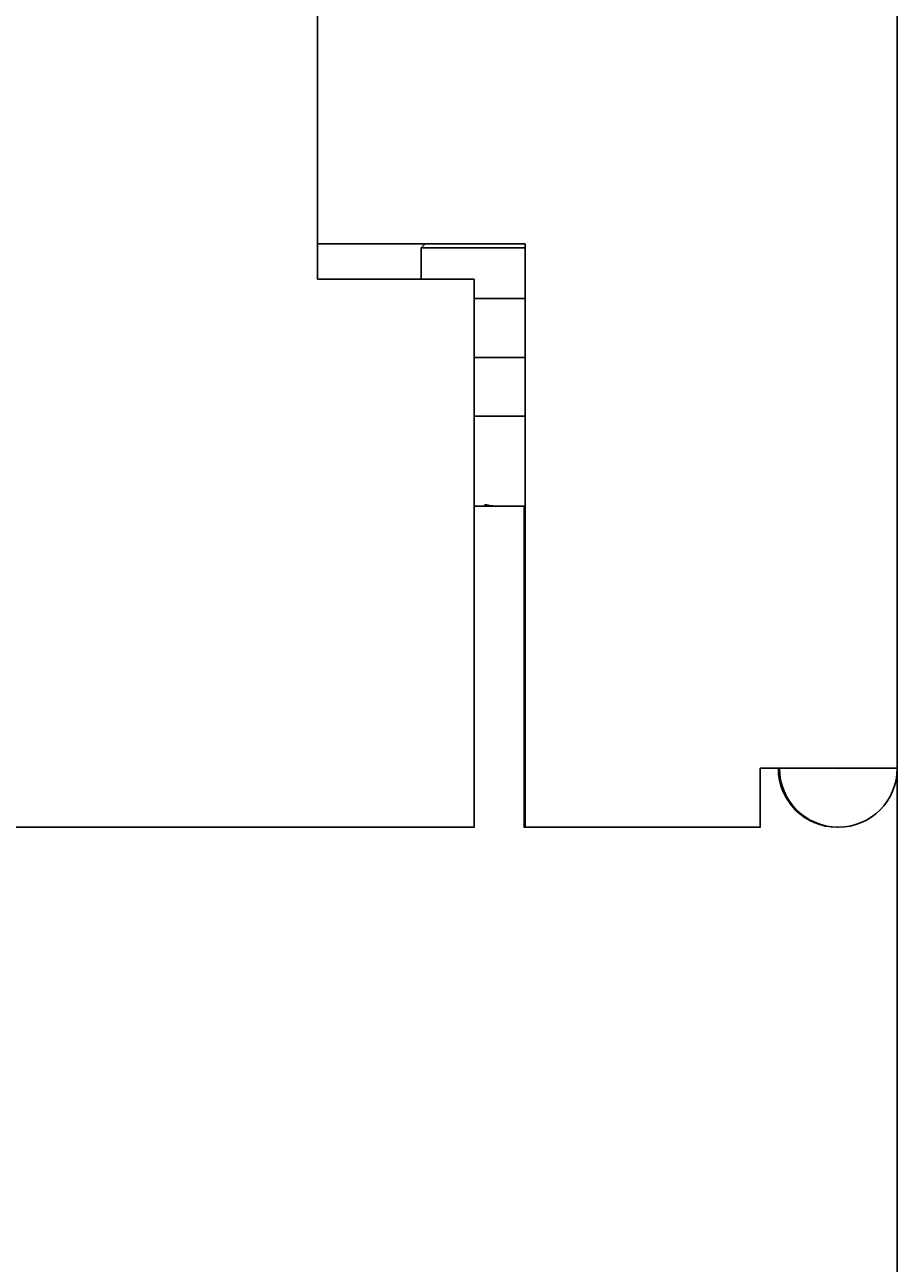
# Model space of a CAD drawing. Extents: x 0 to 2520, y 0 to 1782.
# Drawn here: x 796 to 819, y 1152 to 1184 of the extents above; entities that cross this region are included whole.
import ezdxf

# ---------------------------------------------------------------- set-up
doc = ezdxf.new("R2010")
doc.units = 0
doc.header["$LTSCALE"] = 6
doc.layers.get('0').update_dxf_attribs({"linetype": 'CONTINUOUS'})
doc.layers.get('DEFPOINTS').update_dxf_attribs({"linetype": 'CONTINUOUS'})
doc.layers.add('DIMENSION__ISO_', color=7, linetype='CONTINUOUS')
doc.layers.add('VISIBLE__ISO_', color=7, linetype='CONTINUOUS')
doc.styles.add('NOTE_TEXT__ISO_', font='txt.shx', dxfattribs={"bigfont": 'bigfont.shx'})
doc.dimstyles.get("Standard").update_dxf_attribs({"dimtxt": 0.18, "dimasz": 0.18, "dimexe": 0.18, "dimexo": 0.0625, "dimgap": 0.09, "dimtad": 0, "dimtih": 1, "dimtoh": 1, "dimzin": 0, "dimcen": 0.09, "dimazin": 3, "dimtfac": 1, "dimtofl": 0, "dimtmove": 0, "dimatfit": 3})

# ---------------------------------------------------------------- blocks, each defined once
blk = doc.blocks.new('*U126')
at = {"layer": 'DIMENSION__ISO_', "style": 'NOTE_TEXT__ISO_'}
blk.add_text('436.05 mm [17.167 in]', height=18, dxfattribs=at).set_placement((457.056, 1016.452))
blk = doc.blocks.new('*D16')
at = {"layer": 'DEFPOINTS', "color": 0}
for p in [(382.733, 1164.879), (818.78, 1164.879), (818.78, 1011.88)]:
    blk.add_point(p, dxfattribs=at)
at = {"layer": 'DIMENSION__ISO_'}
for p, q in [((382.733, 1164.879), (382.733, 992.83)), ((818.78, 1164.879), (818.78, 992.83)), ((397.733, 1011.88), (803.78, 1011.88))]:
    blk.add_line(p, q, dxfattribs=at)
for points in [[(397.733, 1014.38), (397.733, 1009.38), (382.733, 1011.88)], [(803.78, 1014.38), (803.78, 1009.38), (818.78, 1011.88)]]:
    blk.add_solid(points, dxfattribs=at)
blk.add_blockref('*U126', (0, 0))

msp = doc.modelspace()

# ---------------------------------------------------------------- linework, layer by layer
at = {"layer": 'VISIBLE__ISO_'}
for p, q in [((803.97, 1428.374), (803.97, 1177.374)), ((818.78, 1428.374), (818.78, 1164.879)), ((803.97, 1178.274), (804.079, 1178.274)), ((804.079, 1178.274), (804.763, 1178.274)), ((804.763, 1178.274), (808.08, 1178.274)), ((806.719, 1178.274), (806.619, 1178.174)), ((809.277, 1178.174), (806.619, 1178.174)), ((806.619, 1177.374), (806.619, 1178.174)), ((809.277, 1178.274), (808.08, 1178.274)), ((809.277, 1178.274), (809.277, 1164.879)), ((809.277, 1164.879), (809.277, 1178.274)), ((803.97, 1177.374), (807.97, 1177.374)), ((807.97, 1177.374), (807.97, 1164.879)), ((807.97, 1176.874), (809.277, 1176.874)), ((809.277, 1175.374), (807.97, 1175.374)), ((809.277, 1173.874), (807.97, 1173.874)), ((809.277, 1173.374), (809.277, 1173.374)), ((809.277, 1173.374), (809.277, 1164.879)), ((807.988, 1171.574), (807.988, 1171.574)), ((808.439, 1171.574), (807.988, 1171.574)), ((808.484, 1171.574), (808.439, 1171.574)), ((809.269, 1171.574), (808.484, 1171.574)), ((809.25, 1171.574), (809.25, 1164.879)), ((809.25, 1171.574), (809.25, 1164.879)), ((809.25, 1164.879), (809.25, 1171.574)), ((818.78, 1164.879), (815.28, 1164.879)), ((807.97, 1163.374), (393.57, 1163.374)), ((809.25, 1163.374), (809.277, 1163.374)), ((815.28, 1163.374), (809.277, 1163.374)), ((817.248, 1163.374), (817.275, 1163.374))]:
    msp.add_line(p, q, dxfattribs=at)
for points in [[(807.988, 1171.57, 0), (807.988, 1171.57, 0), (807.988, 1171.57, 0), (807.987, 1171.57, 0), (807.987, 1171.57, 0), (807.987, 1171.57, 0), (807.987, 1171.57, 0), (807.987, 1171.57, 0), (807.987, 1171.57, 0), (807.987, 1171.57, 0), (807.987, 1171.57, 0), (807.986, 1171.57, 0), (807.986, 1171.57, 0), (807.986, 1171.57, 0), (807.986, 1171.57, 0), (807.986, 1171.57, 0), (807.986, 1171.57, 0), (807.986, 1171.57, 0), (807.985, 1171.57, 0), (807.985, 1171.57, 0), (807.985, 1171.57, 0), (807.985, 1171.57, 0), (807.985, 1171.57, 0), (807.985, 1171.57, 0), (807.985, 1171.57, 0), (807.984, 1171.57, 0), (807.984, 1171.57, 0), (807.984, 1171.57, 0), (807.984, 1171.57, 0), (807.984, 1171.57, 0), (807.984, 1171.57, 0), (807.984, 1171.57, 0), (807.983, 1171.57, 0), (807.983, 1171.57, 0), (807.983, 1171.57, 0), (807.983, 1171.57, 0), (807.983, 1171.57, 0), (807.983, 1171.57, 0), (807.983, 1171.57, 0), (807.982, 1171.57, 0), (807.982, 1171.57, 0), (807.982, 1171.57, 0), (807.982, 1171.57, 0), (807.982, 1171.57, 0), (807.982, 1171.57, 0), (807.982, 1171.57, 0), (807.981, 1171.57, 0), (807.981, 1171.57, 0), (807.981, 1171.57, 0), (807.981, 1171.57, 0), (807.981, 1171.57, 0), (807.981, 1171.57, 0), (807.981, 1171.57, 0), (807.98, 1171.57, 0), (807.98, 1171.57, 0), (807.98, 1171.57, 0), (807.98, 1171.57, 0), (807.98, 1171.57, 0), (807.98, 1171.57, 0), (807.98, 1171.57, 0), (807.98, 1171.57, 0), (807.979, 1171.57, 0), (807.979, 1171.57, 0), (807.979, 1171.57, 0), (807.979, 1171.57, 0), (807.979, 1171.57, 0), (807.979, 1171.57, 0), (807.979, 1171.57, 0), (807.978, 1171.57, 0), (807.978, 1171.57, 0), (807.978, 1171.57, 0), (807.978, 1171.57, 0), (807.978, 1171.57, 0), (807.978, 1171.57, 0), (807.978, 1171.57, 0), (807.977, 1171.57, 0), (807.977, 1171.57, 0), (807.977, 1171.57, 0), (807.977, 1171.57, 0), (807.977, 1171.57, 0), (807.977, 1171.57, 0), (807.977, 1171.57, 0), (807.976, 1171.57, 0), (807.976, 1171.57, 0), (807.976, 1171.57, 0), (807.976, 1171.57, 0), (807.976, 1171.57, 0), (807.976, 1171.57, 0), (807.976, 1171.57, 0), (807.975, 1171.57, 0), (807.975, 1171.57, 0), (807.975, 1171.57, 0), (807.975, 1171.57, 0), (807.975, 1171.57, 0), (807.975, 1171.57, 0), (807.975, 1171.57, 0), (807.974, 1171.57, 0), (807.974, 1171.57, 0), (807.974, 1171.57, 0), (807.974, 1171.57, 0), (807.974, 1171.57, 0), (807.974, 1171.57, 0), (807.974, 1171.57, 0), (807.973, 1171.57, 0), (807.973, 1171.57, 0), (807.973, 1171.57, 0), (807.973, 1171.57, 0), (807.973, 1171.57, 0), (807.973, 1171.57, 0), (807.973, 1171.57, 0), (807.972, 1171.57, 0), (807.972, 1171.57, 0), (807.972, 1171.57, 0), (807.972, 1171.57, 0), (807.972, 1171.57, 0), (807.972, 1171.57, 0), (807.972, 1171.57, 0), (807.971, 1171.57, 0), (807.971, 1171.57, 0), (807.971, 1171.57, 0), (807.971, 1171.57, 0), (807.971, 1171.57, 0), (807.971, 1171.57, 0), (807.971, 1171.57, 0), (807.97, 1171.57, 0), (807.97, 1171.57, 0), (807.97, 1171.57, 0), (807.97, 1171.57, 0)], [(807.97, 1171.57, 0), (807.97, 1171.57, 0), (807.97, 1171.57, 0), (807.97, 1171.57, 0), (807.971, 1171.57, 0), (807.971, 1171.57, 0), (807.971, 1171.57, 0), (807.971, 1171.57, 0), (807.971, 1171.57, 0), (807.971, 1171.57, 0), (807.971, 1171.57, 0), (807.972, 1171.57, 0), (807.972, 1171.57, 0), (807.972, 1171.57, 0), (807.972, 1171.57, 0), (807.972, 1171.57, 0), (807.972, 1171.57, 0), (807.972, 1171.57, 0), (807.973, 1171.57, 0), (807.973, 1171.57, 0), (807.973, 1171.57, 0), (807.973, 1171.57, 0), (807.973, 1171.57, 0), (807.973, 1171.57, 0), (807.973, 1171.57, 0), (807.974, 1171.57, 0), (807.974, 1171.57, 0), (807.974, 1171.57, 0), (807.974, 1171.57, 0), (807.974, 1171.57, 0), (807.974, 1171.57, 0), (807.974, 1171.57, 0), (807.975, 1171.57, 0), (807.975, 1171.57, 0), (807.975, 1171.57, 0), (807.975, 1171.57, 0), (807.975, 1171.57, 0), (807.975, 1171.57, 0), (807.975, 1171.57, 0), (807.976, 1171.57, 0), (807.976, 1171.57, 0), (807.976, 1171.57, 0), (807.976, 1171.57, 0), (807.976, 1171.57, 0), (807.976, 1171.57, 0), (807.976, 1171.57, 0), (807.977, 1171.57, 0), (807.977, 1171.57, 0), (807.977, 1171.57, 0), (807.977, 1171.57, 0), (807.977, 1171.57, 0), (807.977, 1171.57, 0), (807.977, 1171.57, 0), (807.978, 1171.57, 0), (807.978, 1171.57, 0), (807.978, 1171.57, 0), (807.978, 1171.57, 0), (807.978, 1171.57, 0), (807.978, 1171.57, 0), (807.978, 1171.57, 0), (807.979, 1171.57, 0), (807.979, 1171.57, 0), (807.979, 1171.57, 0), (807.979, 1171.57, 0), (807.979, 1171.57, 0), (807.979, 1171.57, 0), (807.979, 1171.57, 0), (807.98, 1171.57, 0), (807.98, 1171.57, 0), (807.98, 1171.57, 0), (807.98, 1171.57, 0), (807.98, 1171.57, 0), (807.98, 1171.57, 0), (807.98, 1171.57, 0), (807.981, 1171.57, 0), (807.981, 1171.57, 0), (807.981, 1171.57, 0), (807.981, 1171.57, 0), (807.981, 1171.57, 0), (807.981, 1171.57, 0), (807.981, 1171.57, 0), (807.982, 1171.57, 0), (807.982, 1171.57, 0), (807.982, 1171.57, 0), (807.982, 1171.57, 0), (807.982, 1171.57, 0), (807.982, 1171.57, 0), (807.982, 1171.57, 0), (807.983, 1171.57, 0), (807.983, 1171.57, 0), (807.983, 1171.57, 0), (807.983, 1171.57, 0), (807.983, 1171.57, 0), (807.983, 1171.57, 0), (807.983, 1171.57, 0), (807.984, 1171.57, 0), (807.984, 1171.57, 0), (807.984, 1171.57, 0), (807.984, 1171.57, 0), (807.984, 1171.57, 0), (807.984, 1171.57, 0), (807.984, 1171.57, 0), (807.985, 1171.57, 0), (807.985, 1171.57, 0), (807.985, 1171.57, 0), (807.985, 1171.57, 0), (807.985, 1171.57, 0), (807.985, 1171.57, 0), (807.985, 1171.57, 0), (807.985, 1171.57, 0), (807.986, 1171.57, 0), (807.986, 1171.57, 0), (807.986, 1171.57, 0), (807.986, 1171.57, 0), (807.986, 1171.57, 0), (807.986, 1171.57, 0), (807.986, 1171.57, 0), (807.987, 1171.57, 0), (807.987, 1171.57, 0), (807.987, 1171.57, 0), (807.987, 1171.57, 0), (807.987, 1171.57, 0), (807.987, 1171.57, 0), (807.987, 1171.57, 0), (807.988, 1171.57, 0), (807.988, 1171.57, 0), (807.988, 1171.57, 0), (807.988, 1171.57, 0)], [(808.234, 1171.61, 0), (808.235, 1171.61, 0), (808.235, 1171.61, 0), (808.235, 1171.61, 0), (808.235, 1171.61, 0), (808.235, 1171.61, 0), (808.236, 1171.61, 0), (808.236, 1171.61, 0), (808.236, 1171.61, 0), (808.236, 1171.61, 0), (808.236, 1171.61, 0), (808.237, 1171.61, 0), (808.237, 1171.61, 0), (808.237, 1171.61, 0), (808.237, 1171.61, 0), (808.237, 1171.61, 0), (808.238, 1171.61, 0), (808.238, 1171.61, 0), (808.238, 1171.61, 0), (808.238, 1171.61, 0), (808.238, 1171.61, 0), (808.239, 1171.61, 0), (808.239, 1171.61, 0), (808.239, 1171.61, 0), (808.239, 1171.61, 0), (808.239, 1171.61, 0), (808.24, 1171.61, 0), (808.24, 1171.61, 0), (808.24, 1171.61, 0), (808.24, 1171.61, 0), (808.24, 1171.61, 0), (808.241, 1171.61, 0), (808.241, 1171.61, 0), (808.241, 1171.61, 0), (808.241, 1171.61, 0), (808.242, 1171.61, 0), (808.242, 1171.61, 0), (808.242, 1171.61, 0), (808.242, 1171.61, 0), (808.242, 1171.61, 0), (808.243, 1171.61, 0), (808.243, 1171.61, 0), (808.243, 1171.61, 0), (808.243, 1171.61, 0), (808.243, 1171.61, 0), (808.244, 1171.61, 0), (808.244, 1171.61, 0), (808.244, 1171.61, 0), (808.244, 1171.61, 0), (808.244, 1171.61, 0), (808.245, 1171.61, 0), (808.245, 1171.61, 0), (808.245, 1171.61, 0), (808.245, 1171.61, 0), (808.245, 1171.61, 0), (808.246, 1171.61, 0), (808.246, 1171.61, 0), (808.246, 1171.61, 0), (808.246, 1171.61, 0), (808.246, 1171.61, 0), (808.247, 1171.61, 0), (808.247, 1171.61, 0), (808.247, 1171.61, 0), (808.247, 1171.61, 0), (808.247, 1171.61, 0), (808.248, 1171.61, 0), (808.248, 1171.61, 0), (808.248, 1171.61, 0), (808.248, 1171.61, 0), (808.248, 1171.61, 0), (808.249, 1171.61, 0), (808.249, 1171.61, 0), (808.249, 1171.61, 0), (808.249, 1171.61, 0), (808.249, 1171.61, 0), (808.25, 1171.61, 0), (808.25, 1171.61, 0), (808.25, 1171.61, 0), (808.25, 1171.61, 0), (808.25, 1171.61, 0), (808.251, 1171.61, 0), (808.251, 1171.61, 0), (808.251, 1171.61, 0), (808.251, 1171.61, 0), (808.251, 1171.61, 0), (808.252, 1171.61, 0), (808.252, 1171.61, 0), (808.252, 1171.61, 0), (808.252, 1171.61, 0), (808.252, 1171.61, 0), (808.253, 1171.61, 0), (808.253, 1171.61, 0), (808.253, 1171.61, 0), (808.253, 1171.61, 0), (808.253, 1171.61, 0), (808.254, 1171.61, 0), (808.254, 1171.61, 0), (808.254, 1171.61, 0), (808.254, 1171.61, 0), (808.254, 1171.61, 0), (808.255, 1171.61, 0), (808.255, 1171.61, 0), (808.255, 1171.61, 0), (808.255, 1171.61, 0), (808.255, 1171.61, 0), (808.256, 1171.61, 0), (808.256, 1171.61, 0), (808.256, 1171.61, 0), (808.256, 1171.61, 0), (808.256, 1171.61, 0), (808.257, 1171.61, 0), (808.257, 1171.61, 0), (808.257, 1171.61, 0), (808.257, 1171.61, 0), (808.257, 1171.61, 0), (808.258, 1171.61, 0), (808.258, 1171.61, 0), (808.258, 1171.61, 0), (808.258, 1171.61, 0), (808.258, 1171.61, 0), (808.259, 1171.61, 0), (808.259, 1171.61, 0), (808.259, 1171.61, 0), (808.259, 1171.61, 0), (808.259, 1171.61, 0), (808.26, 1171.61, 0), (808.26, 1171.61, 0), (808.26, 1171.61, 0), (808.26, 1171.61, 0), (808.26, 1171.61, 0), (808.261, 1171.61, 0), (808.261, 1171.61, 0), (808.261, 1171.61, 0), (808.261, 1171.61, 0), (808.261, 1171.61, 0), (808.262, 1171.61, 0), (808.262, 1171.61, 0), (808.262, 1171.61, 0), (808.262, 1171.61, 0), (808.262, 1171.61, 0), (808.263, 1171.61, 0), (808.263, 1171.61, 0), (808.263, 1171.61, 0), (808.263, 1171.61, 0), (808.263, 1171.61, 0), (808.264, 1171.61, 0), (808.264, 1171.61, 0), (808.264, 1171.61, 0), (808.264, 1171.61, 0), (808.264, 1171.61, 0), (808.265, 1171.61, 0), (808.265, 1171.61, 0), (808.265, 1171.61, 0), (808.265, 1171.61, 0), (808.265, 1171.61, 0), (808.266, 1171.61, 0), (808.266, 1171.61, 0), (808.266, 1171.61, 0), (808.266, 1171.61, 0), (808.266, 1171.61, 0), (808.267, 1171.61, 0), (808.267, 1171.61, 0), (808.267, 1171.61, 0), (808.267, 1171.61, 0), (808.267, 1171.61, 0), (808.268, 1171.61, 0), (808.268, 1171.61, 0), (808.268, 1171.61, 0), (808.268, 1171.61, 0), (808.268, 1171.61, 0), (808.269, 1171.61, 0), (808.269, 1171.61, 0), (808.269, 1171.61, 0), (808.269, 1171.61, 0), (808.27, 1171.61, 0), (808.27, 1171.61, 0), (808.27, 1171.61, 0), (808.27, 1171.61, 0), (808.27, 1171.61, 0), (808.271, 1171.61, 0), (808.271, 1171.61, 0), (808.271, 1171.61, 0), (808.271, 1171.61, 0), (808.271, 1171.61, 0), (808.272, 1171.61, 0), (808.272, 1171.61, 0), (808.272, 1171.61, 0), (808.272, 1171.61, 0), (808.272, 1171.61, 0), (808.273, 1171.61, 0), (808.273, 1171.61, 0), (808.273, 1171.61, 0), (808.273, 1171.61, 0), (808.273, 1171.61, 0), (808.274, 1171.61, 0), (808.274, 1171.61, 0), (808.274, 1171.61, 0), (808.274, 1171.61, 0), (808.274, 1171.61, 0), (808.275, 1171.61, 0), (808.275, 1171.61, 0), (808.275, 1171.61, 0), (808.275, 1171.61, 0), (808.275, 1171.61, 0), (808.276, 1171.61, 0), (808.276, 1171.61, 0), (808.276, 1171.61, 0), (808.276, 1171.61, 0), (808.276, 1171.61, 0), (808.277, 1171.61, 0), (808.277, 1171.61, 0), (808.277, 1171.61, 0), (808.277, 1171.61, 0), (808.277, 1171.61, 0), (808.278, 1171.61, 0), (808.278, 1171.61, 0), (808.278, 1171.61, 0), (808.278, 1171.61, 0), (808.278, 1171.61, 0), (808.279, 1171.61, 0), (808.279, 1171.61, 0), (808.279, 1171.61, 0), (808.279, 1171.61, 0), (808.279, 1171.61, 0)], [(808.439, 1171.57, 0), (808.437, 1171.57, 0), (808.436, 1171.57, 0), (808.434, 1171.57, 0), (808.433, 1171.57, 0), (808.431, 1171.57, 0), (808.43, 1171.57, 0), (808.428, 1171.57, 0), (808.427, 1171.57, 0), (808.425, 1171.57, 0), (808.423, 1171.57, 0), (808.422, 1171.57, 0), (808.42, 1171.57, 0), (808.419, 1171.57, 0), (808.417, 1171.57, 0), (808.416, 1171.57, 0), (808.414, 1171.57, 0), (808.413, 1171.57, 0), (808.411, 1171.57, 0), (808.409, 1171.57, 0), (808.408, 1171.58, 0), (808.406, 1171.58, 0), (808.405, 1171.58, 0), (808.403, 1171.58, 0), (808.402, 1171.58, 0), (808.4, 1171.58, 0), (808.398, 1171.58, 0), (808.397, 1171.58, 0), (808.395, 1171.58, 0), (808.394, 1171.58, 0), (808.392, 1171.58, 0), (808.39, 1171.58, 0), (808.389, 1171.58, 0), (808.387, 1171.58, 0), (808.386, 1171.58, 0), (808.384, 1171.58, 0), (808.382, 1171.58, 0), (808.381, 1171.58, 0), (808.379, 1171.58, 0), (808.378, 1171.58, 0), (808.376, 1171.58, 0), (808.374, 1171.58, 0), (808.373, 1171.58, 0), (808.371, 1171.58, 0), (808.37, 1171.58, 0), (808.368, 1171.58, 0), (808.366, 1171.58, 0), (808.365, 1171.58, 0), (808.363, 1171.58, 0), (808.361, 1171.58, 0), (808.36, 1171.58, 0), (808.358, 1171.58, 0), (808.357, 1171.58, 0), (808.355, 1171.58, 0), (808.353, 1171.58, 0), (808.352, 1171.58, 0), (808.35, 1171.58, 0), (808.348, 1171.58, 0), (808.347, 1171.58, 0), (808.345, 1171.58, 0), (808.344, 1171.58, 0), (808.342, 1171.58, 0), (808.34, 1171.58, 0), (808.339, 1171.58, 0), (808.337, 1171.58, 0), (808.335, 1171.58, 0), (808.334, 1171.58, 0), (808.332, 1171.58, 0), (808.33, 1171.58, 0), (808.329, 1171.58, 0), (808.327, 1171.59, 0), (808.326, 1171.59, 0), (808.324, 1171.59, 0), (808.322, 1171.59, 0), (808.321, 1171.59, 0), (808.319, 1171.59, 0), (808.317, 1171.59, 0), (808.316, 1171.59, 0), (808.314, 1171.59, 0), (808.312, 1171.59, 0), (808.311, 1171.59, 0), (808.309, 1171.59, 0), (808.308, 1171.59, 0), (808.306, 1171.59, 0), (808.304, 1171.59, 0), (808.303, 1171.59, 0), (808.301, 1171.59, 0), (808.299, 1171.59, 0), (808.298, 1171.59, 0), (808.296, 1171.59, 0), (808.294, 1171.59, 0), (808.293, 1171.59, 0), (808.291, 1171.59, 0), (808.29, 1171.59, 0), (808.288, 1171.59, 0), (808.286, 1171.59, 0), (808.285, 1171.6, 0), (808.283, 1171.6, 0), (808.281, 1171.6, 0), (808.28, 1171.6, 0), (808.278, 1171.6, 0), (808.276, 1171.6, 0), (808.275, 1171.6, 0), (808.273, 1171.6, 0), (808.272, 1171.6, 0), (808.27, 1171.6, 0), (808.268, 1171.6, 0), (808.267, 1171.6, 0), (808.265, 1171.6, 0), (808.263, 1171.6, 0), (808.262, 1171.6, 0), (808.26, 1171.6, 0), (808.259, 1171.6, 0), (808.257, 1171.6, 0), (808.255, 1171.6, 0), (808.254, 1171.6, 0), (808.252, 1171.6, 0), (808.25, 1171.61, 0), (808.249, 1171.61, 0), (808.247, 1171.61, 0), (808.246, 1171.61, 0), (808.244, 1171.61, 0), (808.242, 1171.61, 0), (808.241, 1171.61, 0), (808.239, 1171.61, 0), (808.238, 1171.61, 0), (808.236, 1171.61, 0), (808.234, 1171.61, 0)], [(808.279, 1171.61, 0), (808.281, 1171.61, 0), (808.283, 1171.61, 0), (808.284, 1171.61, 0), (808.286, 1171.61, 0), (808.287, 1171.61, 0), (808.289, 1171.61, 0), (808.291, 1171.61, 0), (808.292, 1171.61, 0), (808.294, 1171.61, 0), (808.295, 1171.61, 0), (808.297, 1171.6, 0), (808.299, 1171.6, 0), (808.3, 1171.6, 0), (808.302, 1171.6, 0), (808.304, 1171.6, 0), (808.305, 1171.6, 0), (808.307, 1171.6, 0), (808.308, 1171.6, 0), (808.31, 1171.6, 0), (808.312, 1171.6, 0), (808.313, 1171.6, 0), (808.315, 1171.6, 0), (808.317, 1171.6, 0), (808.318, 1171.6, 0), (808.32, 1171.6, 0), (808.321, 1171.6, 0), (808.323, 1171.6, 0), (808.325, 1171.6, 0), (808.326, 1171.6, 0), (808.328, 1171.6, 0), (808.33, 1171.6, 0), (808.331, 1171.59, 0), (808.333, 1171.59, 0), (808.334, 1171.59, 0), (808.336, 1171.59, 0), (808.338, 1171.59, 0), (808.339, 1171.59, 0), (808.341, 1171.59, 0), (808.343, 1171.59, 0), (808.344, 1171.59, 0), (808.346, 1171.59, 0), (808.348, 1171.59, 0), (808.349, 1171.59, 0), (808.351, 1171.59, 0), (808.353, 1171.59, 0), (808.354, 1171.59, 0), (808.356, 1171.59, 0), (808.357, 1171.59, 0), (808.359, 1171.59, 0), (808.361, 1171.59, 0), (808.362, 1171.59, 0), (808.364, 1171.59, 0), (808.366, 1171.59, 0), (808.367, 1171.59, 0), (808.369, 1171.59, 0), (808.371, 1171.59, 0), (808.372, 1171.59, 0), (808.374, 1171.58, 0), (808.375, 1171.58, 0), (808.377, 1171.58, 0), (808.379, 1171.58, 0), (808.38, 1171.58, 0), (808.382, 1171.58, 0), (808.384, 1171.58, 0), (808.385, 1171.58, 0), (808.387, 1171.58, 0), (808.389, 1171.58, 0), (808.39, 1171.58, 0), (808.392, 1171.58, 0), (808.393, 1171.58, 0), (808.395, 1171.58, 0), (808.397, 1171.58, 0), (808.398, 1171.58, 0), (808.4, 1171.58, 0), (808.402, 1171.58, 0), (808.403, 1171.58, 0), (808.405, 1171.58, 0), (808.406, 1171.58, 0), (808.408, 1171.58, 0), (808.41, 1171.58, 0), (808.411, 1171.58, 0), (808.413, 1171.58, 0), (808.414, 1171.58, 0), (808.416, 1171.58, 0), (808.418, 1171.58, 0), (808.419, 1171.58, 0), (808.421, 1171.58, 0), (808.423, 1171.58, 0), (808.424, 1171.58, 0), (808.426, 1171.58, 0), (808.427, 1171.58, 0), (808.429, 1171.58, 0), (808.431, 1171.58, 0), (808.432, 1171.58, 0), (808.434, 1171.58, 0), (808.435, 1171.58, 0), (808.437, 1171.58, 0), (808.439, 1171.58, 0), (808.44, 1171.58, 0), (808.442, 1171.58, 0), (808.443, 1171.58, 0), (808.445, 1171.58, 0), (808.447, 1171.58, 0), (808.448, 1171.58, 0), (808.45, 1171.58, 0), (808.451, 1171.58, 0), (808.453, 1171.58, 0), (808.454, 1171.57, 0), (808.456, 1171.57, 0), (808.458, 1171.57, 0), (808.459, 1171.57, 0), (808.461, 1171.57, 0), (808.462, 1171.57, 0), (808.464, 1171.57, 0), (808.465, 1171.57, 0), (808.467, 1171.57, 0), (808.468, 1171.57, 0), (808.47, 1171.57, 0), (808.472, 1171.57, 0), (808.473, 1171.57, 0), (808.475, 1171.57, 0), (808.476, 1171.57, 0), (808.478, 1171.57, 0), (808.479, 1171.57, 0), (808.481, 1171.57, 0), (808.482, 1171.57, 0), (808.484, 1171.57, 0)], [(809.269, 1171.57, 0), (809.269, 1171.57, 0), (809.269, 1171.57, 0), (809.269, 1171.57, 0), (809.269, 1171.57, 0), (809.269, 1171.57, 0), (809.269, 1171.57, 0), (809.269, 1171.57, 0), (809.269, 1171.57, 0), (809.269, 1171.57, 0), (809.269, 1171.57, 0), (809.269, 1171.57, 0), (809.269, 1171.57, 0), (809.269, 1171.57, 0), (809.269, 1171.57, 0), (809.269, 1171.57, 0), (809.269, 1171.57, 0), (809.269, 1171.57, 0), (809.269, 1171.57, 0), (809.269, 1171.57, 0), (809.269, 1171.57, 0), (809.269, 1171.57, 0), (809.269, 1171.57, 0), (809.269, 1171.57, 0), (809.269, 1171.57, 0), (809.269, 1171.57, 0), (809.269, 1171.57, 0), (809.269, 1171.57, 0), (809.269, 1171.58, 0), (809.269, 1171.58, 0), (809.269, 1171.58, 0), (809.269, 1171.58, 0), (809.269, 1171.58, 0), (809.269, 1171.58, 0), (809.269, 1171.58, 0), (809.269, 1171.58, 0), (809.269, 1171.58, 0), (809.269, 1171.58, 0), (809.269, 1171.58, 0), (809.269, 1171.58, 0), (809.269, 1171.58, 0), (809.269, 1171.58, 0), (809.269, 1171.58, 0), (809.269, 1171.58, 0), (809.269, 1171.58, 0), (809.269, 1171.58, 0), (809.269, 1171.58, 0), (809.269, 1171.58, 0), (809.269, 1171.58, 0), (809.269, 1171.58, 0), (809.269, 1171.58, 0), (809.269, 1171.58, 0), (809.269, 1171.58, 0), (809.269, 1171.58, 0), (809.269, 1171.58, 0), (809.269, 1171.58, 0), (809.269, 1171.58, 0), (809.269, 1171.58, 0), (809.269, 1171.58, 0), (809.269, 1171.58, 0), (809.269, 1171.58, 0), (809.269, 1171.58, 0), (809.269, 1171.58, 0), (809.269, 1171.58, 0), (809.269, 1171.58, 0), (809.269, 1171.58, 0), (809.269, 1171.58, 0), (809.269, 1171.58, 0), (809.269, 1171.58, 0), (809.269, 1171.58, 0), (809.269, 1171.58, 0), (809.269, 1171.58, 0), (809.269, 1171.58, 0), (809.269, 1171.58, 0), (809.269, 1171.58, 0), (809.269, 1171.58, 0), (809.269, 1171.58, 0), (809.269, 1171.58, 0), (809.269, 1171.58, 0), (809.269, 1171.58, 0), (809.269, 1171.58, 0), (809.269, 1171.58, 0), (809.269, 1171.58, 0), (809.269, 1171.58, 0), (809.269, 1171.58, 0), (809.269, 1171.58, 0), (809.269, 1171.58, 0), (809.269, 1171.58, 0), (809.269, 1171.58, 0), (809.269, 1171.58, 0), (809.269, 1171.58, 0), (809.269, 1171.58, 0), (809.269, 1171.58, 0), (809.269, 1171.58, 0), (809.269, 1171.58, 0), (809.269, 1171.58, 0), (809.269, 1171.59, 0), (809.269, 1171.59, 0), (809.269, 1171.59, 0), (809.269, 1171.59, 0), (809.269, 1171.59, 0), (809.269, 1171.59, 0), (809.269, 1171.59, 0), (809.269, 1171.59, 0), (809.269, 1171.59, 0), (809.269, 1171.59, 0), (809.269, 1171.59, 0), (809.269, 1171.59, 0), (809.269, 1171.59, 0), (809.269, 1171.59, 0), (809.269, 1171.59, 0), (809.269, 1171.59, 0), (809.269, 1171.59, 0), (809.269, 1171.59, 0), (809.269, 1171.59, 0), (809.269, 1171.59, 0), (809.269, 1171.59, 0), (809.269, 1171.59, 0), (809.269, 1171.59, 0), (809.269, 1171.59, 0), (809.269, 1171.59, 0), (809.269, 1171.59, 0), (809.269, 1171.59, 0), (809.269, 1171.59, 0), (809.269, 1171.59, 0), (809.269, 1171.59, 0), (809.269, 1171.59, 0), (809.269, 1171.59, 0)], [(809.269, 1171.59, 0), (809.269, 1171.59, 0), (809.27, 1171.59, 0), (809.27, 1171.59, 0), (809.27, 1171.59, 0), (809.27, 1171.59, 0), (809.27, 1171.59, 0), (809.27, 1171.59, 0), (809.27, 1171.59, 0), (809.27, 1171.59, 0), (809.27, 1171.59, 0), (809.27, 1171.59, 0), (809.27, 1171.59, 0), (809.27, 1171.59, 0), (809.27, 1171.59, 0), (809.27, 1171.59, 0), (809.27, 1171.59, 0), (809.27, 1171.59, 0), (809.27, 1171.59, 0), (809.271, 1171.59, 0), (809.271, 1171.59, 0), (809.271, 1171.59, 0), (809.271, 1171.59, 0), (809.271, 1171.59, 0), (809.271, 1171.59, 0), (809.271, 1171.59, 0), (809.271, 1171.59, 0), (809.271, 1171.59, 0), (809.271, 1171.59, 0), (809.271, 1171.59, 0), (809.271, 1171.59, 0), (809.271, 1171.59, 0), (809.271, 1171.59, 0), (809.271, 1171.59, 0), (809.271, 1171.59, 0), (809.271, 1171.59, 0), (809.272, 1171.59, 0), (809.272, 1171.59, 0), (809.272, 1171.59, 0), (809.272, 1171.59, 0), (809.272, 1171.59, 0), (809.272, 1171.59, 0), (809.272, 1171.59, 0), (809.272, 1171.59, 0), (809.272, 1171.59, 0), (809.272, 1171.59, 0), (809.272, 1171.59, 0), (809.272, 1171.59, 0), (809.272, 1171.59, 0), (809.272, 1171.59, 0), (809.272, 1171.59, 0), (809.272, 1171.59, 0), (809.272, 1171.59, 0), (809.273, 1171.59, 0), (809.273, 1171.59, 0), (809.273, 1171.59, 0), (809.273, 1171.59, 0), (809.273, 1171.59, 0), (809.273, 1171.59, 0), (809.273, 1171.59, 0), (809.273, 1171.59, 0), (809.273, 1171.59, 0), (809.273, 1171.59, 0), (809.273, 1171.59, 0), (809.273, 1171.59, 0), (809.273, 1171.59, 0), (809.273, 1171.59, 0), (809.273, 1171.59, 0), (809.273, 1171.59, 0), (809.273, 1171.59, 0), (809.274, 1171.59, 0), (809.274, 1171.59, 0), (809.274, 1171.59, 0), (809.274, 1171.59, 0), (809.274, 1171.59, 0), (809.274, 1171.59, 0), (809.274, 1171.59, 0), (809.274, 1171.59, 0), (809.274, 1171.59, 0), (809.274, 1171.59, 0), (809.274, 1171.59, 0), (809.274, 1171.59, 0), (809.274, 1171.59, 0), (809.274, 1171.59, 0), (809.274, 1171.59, 0), (809.274, 1171.59, 0), (809.274, 1171.59, 0), (809.275, 1171.59, 0), (809.275, 1171.59, 0), (809.275, 1171.59, 0), (809.275, 1171.59, 0), (809.275, 1171.59, 0), (809.275, 1171.59, 0), (809.275, 1171.59, 0), (809.275, 1171.59, 0), (809.275, 1171.59, 0), (809.275, 1171.59, 0), (809.275, 1171.59, 0), (809.275, 1171.59, 0), (809.275, 1171.59, 0), (809.275, 1171.59, 0), (809.275, 1171.59, 0), (809.275, 1171.59, 0), (809.275, 1171.59, 0), (809.276, 1171.59, 0), (809.276, 1171.59, 0), (809.276, 1171.59, 0), (809.276, 1171.59, 0), (809.276, 1171.59, 0), (809.276, 1171.59, 0), (809.276, 1171.59, 0), (809.276, 1171.59, 0), (809.276, 1171.59, 0), (809.276, 1171.59, 0), (809.276, 1171.59, 0), (809.276, 1171.59, 0), (809.276, 1171.59, 0), (809.276, 1171.59, 0), (809.276, 1171.59, 0), (809.276, 1171.59, 0), (809.276, 1171.59, 0), (809.277, 1171.59, 0), (809.277, 1171.59, 0), (809.277, 1171.59, 0), (809.277, 1171.59, 0), (809.277, 1171.59, 0), (809.277, 1171.59, 0), (809.277, 1171.59, 0)], [(809.277, 1171.59, 0), (809.277, 1171.59, 0), (809.277, 1171.59, 0), (809.277, 1171.59, 0), (809.277, 1171.59, 0), (809.277, 1171.59, 0), (809.277, 1171.59, 0), (809.276, 1171.59, 0), (809.276, 1171.59, 0), (809.276, 1171.59, 0), (809.276, 1171.59, 0), (809.276, 1171.59, 0), (809.276, 1171.59, 0), (809.276, 1171.59, 0), (809.276, 1171.59, 0), (809.276, 1171.59, 0), (809.276, 1171.59, 0), (809.276, 1171.59, 0), (809.276, 1171.59, 0), (809.276, 1171.59, 0), (809.276, 1171.59, 0), (809.276, 1171.59, 0), (809.276, 1171.59, 0), (809.276, 1171.59, 0), (809.275, 1171.59, 0), (809.275, 1171.59, 0), (809.275, 1171.59, 0), (809.275, 1171.59, 0), (809.275, 1171.59, 0), (809.275, 1171.59, 0), (809.275, 1171.59, 0), (809.275, 1171.59, 0), (809.275, 1171.59, 0), (809.275, 1171.59, 0), (809.275, 1171.59, 0), (809.275, 1171.59, 0), (809.275, 1171.59, 0), (809.275, 1171.59, 0), (809.275, 1171.59, 0), (809.275, 1171.59, 0), (809.275, 1171.59, 0), (809.274, 1171.59, 0), (809.274, 1171.59, 0), (809.274, 1171.59, 0), (809.274, 1171.59, 0), (809.274, 1171.59, 0), (809.274, 1171.59, 0), (809.274, 1171.59, 0), (809.274, 1171.59, 0), (809.274, 1171.59, 0), (809.274, 1171.59, 0), (809.274, 1171.59, 0), (809.274, 1171.59, 0), (809.274, 1171.59, 0), (809.274, 1171.59, 0), (809.274, 1171.59, 0), (809.274, 1171.59, 0), (809.274, 1171.59, 0), (809.273, 1171.59, 0), (809.273, 1171.59, 0), (809.273, 1171.59, 0), (809.273, 1171.59, 0), (809.273, 1171.59, 0), (809.273, 1171.59, 0), (809.273, 1171.59, 0), (809.273, 1171.59, 0), (809.273, 1171.59, 0), (809.273, 1171.59, 0), (809.273, 1171.59, 0), (809.273, 1171.59, 0), (809.273, 1171.59, 0), (809.273, 1171.59, 0), (809.273, 1171.59, 0), (809.273, 1171.59, 0), (809.273, 1171.59, 0), (809.272, 1171.59, 0), (809.272, 1171.59, 0), (809.272, 1171.59, 0), (809.272, 1171.59, 0), (809.272, 1171.59, 0), (809.272, 1171.59, 0), (809.272, 1171.59, 0), (809.272, 1171.59, 0), (809.272, 1171.59, 0), (809.272, 1171.59, 0), (809.272, 1171.59, 0), (809.272, 1171.59, 0), (809.272, 1171.59, 0), (809.272, 1171.59, 0), (809.272, 1171.59, 0), (809.272, 1171.59, 0), (809.272, 1171.59, 0), (809.271, 1171.59, 0), (809.271, 1171.59, 0), (809.271, 1171.59, 0), (809.271, 1171.59, 0), (809.271, 1171.59, 0), (809.271, 1171.59, 0), (809.271, 1171.59, 0), (809.271, 1171.59, 0), (809.271, 1171.59, 0), (809.271, 1171.59, 0), (809.271, 1171.59, 0), (809.271, 1171.59, 0), (809.271, 1171.59, 0), (809.271, 1171.59, 0), (809.271, 1171.59, 0), (809.271, 1171.59, 0), (809.271, 1171.59, 0), (809.27, 1171.59, 0), (809.27, 1171.59, 0), (809.27, 1171.59, 0), (809.27, 1171.59, 0), (809.27, 1171.59, 0), (809.27, 1171.59, 0), (809.27, 1171.59, 0), (809.27, 1171.59, 0), (809.27, 1171.59, 0), (809.27, 1171.59, 0), (809.27, 1171.59, 0), (809.27, 1171.59, 0), (809.27, 1171.59, 0), (809.27, 1171.59, 0), (809.27, 1171.59, 0), (809.27, 1171.59, 0), (809.27, 1171.59, 0), (809.269, 1171.59, 0), (809.269, 1171.59, 0)], [(807.97, 1163.37, 0), (807.97, 1163.37, 0), (807.97, 1163.37, 0), (807.97, 1163.38, 0), (807.97, 1163.38, 0), (807.97, 1163.38, 0), (807.97, 1163.38, 0), (807.97, 1163.38, 0), (807.97, 1163.38, 0), (807.97, 1163.38, 0), (807.97, 1163.39, 0), (807.97, 1163.39, 0), (807.97, 1163.39, 0), (807.97, 1163.39, 0), (807.97, 1163.4, 0), (807.97, 1163.4, 0), (807.97, 1163.4, 0), (807.97, 1163.41, 0), (807.97, 1163.41, 0), (807.97, 1163.41, 0), (807.97, 1163.42, 0), (807.97, 1163.42, 0), (807.97, 1163.43, 0), (807.97, 1163.43, 0), (807.97, 1163.44, 0), (807.97, 1163.44, 0), (807.97, 1163.45, 0), (807.97, 1163.46, 0), (807.97, 1163.46, 0), (807.97, 1163.47, 0), (807.97, 1163.47, 0), (807.97, 1163.48, 0), (807.97, 1163.49, 0), (807.97, 1163.5, 0), (807.97, 1163.5, 0), (807.97, 1163.51, 0), (807.97, 1163.52, 0), (807.97, 1163.53, 0), (807.97, 1163.53, 0), (807.97, 1163.54, 0), (807.97, 1163.55, 0), (807.97, 1163.56, 0), (807.97, 1163.57, 0), (807.97, 1163.58, 0), (807.97, 1163.59, 0), (807.97, 1163.6, 0), (807.97, 1163.61, 0), (807.97, 1163.62, 0), (807.97, 1163.63, 0), (807.97, 1163.64, 0), (807.97, 1163.65, 0), (807.97, 1163.66, 0), (807.97, 1163.67, 0), (807.97, 1163.68, 0), (807.97, 1163.69, 0), (807.97, 1163.7, 0), (807.97, 1163.72, 0), (807.97, 1163.73, 0), (807.97, 1163.74, 0), (807.97, 1163.75, 0), (807.97, 1163.76, 0), (807.97, 1163.78, 0), (807.97, 1163.79, 0), (807.97, 1163.8, 0), (807.97, 1163.81, 0), (807.97, 1163.83, 0), (807.97, 1163.84, 0), (807.97, 1163.85, 0), (807.97, 1163.87, 0), (807.97, 1163.88, 0), (807.97, 1163.9, 0), (807.97, 1163.91, 0), (807.97, 1163.92, 0), (807.97, 1163.94, 0), (807.97, 1163.95, 0), (807.97, 1163.97, 0), (807.97, 1163.98, 0), (807.97, 1164, 0), (807.97, 1164.01, 0), (807.97, 1164.03, 0), (807.97, 1164.04, 0), (807.97, 1164.06, 0), (807.97, 1164.07, 0), (807.97, 1164.09, 0), (807.97, 1164.11, 0), (807.97, 1164.12, 0), (807.97, 1164.14, 0), (807.97, 1164.15, 0), (807.97, 1164.17, 0), (807.97, 1164.19, 0), (807.97, 1164.2, 0), (807.97, 1164.22, 0), (807.97, 1164.24, 0), (807.97, 1164.25, 0), (807.97, 1164.27, 0), (807.97, 1164.29, 0), (807.97, 1164.3, 0), (807.97, 1164.32, 0), (807.97, 1164.34, 0), (807.97, 1164.35, 0), (807.97, 1164.37, 0), (807.97, 1164.39, 0), (807.97, 1164.41, 0), (807.97, 1164.42, 0), (807.97, 1164.44, 0), (807.97, 1164.46, 0), (807.97, 1164.48, 0), (807.97, 1164.5, 0), (807.97, 1164.51, 0), (807.97, 1164.53, 0), (807.97, 1164.55, 0), (807.97, 1164.57, 0), (807.97, 1164.59, 0), (807.97, 1164.6, 0), (807.97, 1164.62, 0), (807.97, 1164.64, 0), (807.97, 1164.66, 0), (807.97, 1164.68, 0), (807.97, 1164.69, 0), (807.97, 1164.71, 0), (807.97, 1164.73, 0), (807.97, 1164.75, 0), (807.97, 1164.77, 0), (807.97, 1164.79, 0), (807.97, 1164.81, 0), (807.97, 1164.82, 0), (807.97, 1164.84, 0), (807.97, 1164.86, 0), (807.97, 1164.88, 0)], [(809.25, 1164.88, 0), (809.25, 1164.84, 0), (809.25, 1164.81, 0), (809.25, 1164.77, 0), (809.25, 1164.73, 0), (809.25, 1164.69, 0), (809.25, 1164.66, 0), (809.25, 1164.62, 0), (809.25, 1164.59, 0), (809.25, 1164.55, 0), (809.25, 1164.51, 0), (809.25, 1164.48, 0), (809.25, 1164.44, 0), (809.25, 1164.41, 0), (809.25, 1164.37, 0), (809.25, 1164.34, 0), (809.25, 1164.3, 0), (809.25, 1164.27, 0), (809.25, 1164.24, 0), (809.25, 1164.2, 0), (809.25, 1164.17, 0), (809.25, 1164.14, 0), (809.25, 1164.11, 0), (809.25, 1164.07, 0), (809.25, 1164.04, 0), (809.25, 1164.01, 0), (809.25, 1163.98, 0), (809.25, 1163.95, 0), (809.25, 1163.92, 0), (809.25, 1163.9, 0), (809.25, 1163.87, 0), (809.25, 1163.84, 0), (809.25, 1163.81, 0), (809.25, 1163.79, 0), (809.25, 1163.76, 0), (809.25, 1163.74, 0), (809.25, 1163.72, 0), (809.25, 1163.69, 0), (809.25, 1163.67, 0), (809.25, 1163.65, 0), (809.25, 1163.63, 0), (809.25, 1163.61, 0), (809.25, 1163.59, 0), (809.25, 1163.57, 0), (809.25, 1163.55, 0), (809.25, 1163.53, 0), (809.25, 1163.52, 0), (809.25, 1163.5, 0), (809.25, 1163.49, 0), (809.25, 1163.47, 0), (809.25, 1163.46, 0), (809.25, 1163.45, 0), (809.25, 1163.44, 0), (809.25, 1163.43, 0), (809.25, 1163.42, 0), (809.25, 1163.41, 0), (809.25, 1163.4, 0), (809.25, 1163.4, 0), (809.25, 1163.39, 0), (809.25, 1163.39, 0), (809.25, 1163.38, 0), (809.25, 1163.38, 0), (809.25, 1163.38, 0), (809.25, 1163.37, 0), (809.25, 1163.37, 0), (809.25, 1163.37, 0), (809.25, 1163.38, 0), (809.25, 1163.38, 0), (809.25, 1163.38, 0), (809.25, 1163.39, 0), (809.25, 1163.39, 0), (809.25, 1163.4, 0), (809.25, 1163.4, 0), (809.25, 1163.41, 0), (809.25, 1163.42, 0), (809.25, 1163.43, 0), (809.25, 1163.44, 0), (809.25, 1163.45, 0), (809.25, 1163.46, 0), (809.25, 1163.47, 0), (809.25, 1163.49, 0), (809.25, 1163.5, 0), (809.25, 1163.52, 0), (809.25, 1163.53, 0), (809.25, 1163.55, 0), (809.25, 1163.57, 0), (809.25, 1163.59, 0), (809.25, 1163.61, 0), (809.25, 1163.63, 0), (809.25, 1163.65, 0), (809.25, 1163.67, 0), (809.25, 1163.69, 0), (809.25, 1163.72, 0), (809.25, 1163.74, 0), (809.25, 1163.76, 0), (809.25, 1163.79, 0), (809.25, 1163.81, 0), (809.25, 1163.84, 0), (809.25, 1163.87, 0), (809.25, 1163.9, 0), (809.25, 1163.92, 0), (809.25, 1163.95, 0), (809.25, 1163.98, 0), (809.25, 1164.01, 0), (809.25, 1164.04, 0), (809.25, 1164.07, 0), (809.25, 1164.11, 0), (809.25, 1164.14, 0), (809.25, 1164.17, 0), (809.25, 1164.2, 0), (809.25, 1164.24, 0), (809.25, 1164.27, 0), (809.25, 1164.3, 0), (809.25, 1164.34, 0), (809.25, 1164.37, 0), (809.25, 1164.41, 0), (809.25, 1164.44, 0), (809.25, 1164.48, 0), (809.25, 1164.51, 0), (809.25, 1164.55, 0), (809.25, 1164.59, 0), (809.25, 1164.62, 0), (809.25, 1164.66, 0), (809.25, 1164.69, 0), (809.25, 1164.73, 0), (809.25, 1164.77, 0), (809.25, 1164.81, 0), (809.25, 1164.84, 0), (809.25, 1164.88, 0)], [(809.277, 1164.88, 0), (809.277, 1164.84, 0), (809.277, 1164.81, 0), (809.277, 1164.77, 0), (809.277, 1164.73, 0), (809.277, 1164.69, 0), (809.277, 1164.66, 0), (809.277, 1164.62, 0), (809.277, 1164.59, 0), (809.277, 1164.55, 0), (809.277, 1164.51, 0), (809.277, 1164.48, 0), (809.277, 1164.44, 0), (809.277, 1164.41, 0), (809.277, 1164.37, 0), (809.277, 1164.34, 0), (809.277, 1164.3, 0), (809.277, 1164.27, 0), (809.277, 1164.24, 0), (809.277, 1164.2, 0), (809.277, 1164.17, 0), (809.277, 1164.14, 0), (809.277, 1164.11, 0), (809.277, 1164.07, 0), (809.277, 1164.04, 0), (809.277, 1164.01, 0), (809.277, 1163.98, 0), (809.277, 1163.95, 0), (809.277, 1163.92, 0), (809.277, 1163.9, 0), (809.277, 1163.87, 0), (809.277, 1163.84, 0), (809.277, 1163.81, 0), (809.277, 1163.79, 0), (809.277, 1163.76, 0), (809.277, 1163.74, 0), (809.277, 1163.72, 0), (809.277, 1163.69, 0), (809.277, 1163.67, 0), (809.277, 1163.65, 0), (809.277, 1163.63, 0), (809.277, 1163.61, 0), (809.277, 1163.59, 0), (809.277, 1163.57, 0), (809.277, 1163.55, 0), (809.277, 1163.53, 0), (809.277, 1163.52, 0), (809.277, 1163.5, 0), (809.277, 1163.49, 0), (809.277, 1163.47, 0), (809.277, 1163.46, 0), (809.277, 1163.45, 0), (809.277, 1163.44, 0), (809.277, 1163.43, 0), (809.277, 1163.42, 0), (809.277, 1163.41, 0), (809.277, 1163.4, 0), (809.277, 1163.4, 0), (809.277, 1163.39, 0), (809.277, 1163.39, 0), (809.277, 1163.38, 0), (809.277, 1163.38, 0), (809.277, 1163.38, 0), (809.277, 1163.37, 0), (809.277, 1163.37, 0), (809.277, 1163.37, 0), (809.277, 1163.38, 0), (809.277, 1163.38, 0), (809.277, 1163.38, 0), (809.277, 1163.39, 0), (809.277, 1163.39, 0), (809.277, 1163.4, 0), (809.277, 1163.4, 0), (809.277, 1163.41, 0), (809.277, 1163.42, 0), (809.277, 1163.43, 0), (809.277, 1163.44, 0), (809.277, 1163.45, 0), (809.277, 1163.46, 0), (809.277, 1163.47, 0), (809.277, 1163.49, 0), (809.277, 1163.5, 0), (809.277, 1163.52, 0), (809.277, 1163.53, 0), (809.277, 1163.55, 0), (809.277, 1163.57, 0), (809.277, 1163.59, 0), (809.277, 1163.61, 0), (809.277, 1163.63, 0), (809.277, 1163.65, 0), (809.277, 1163.67, 0), (809.277, 1163.69, 0), (809.277, 1163.72, 0), (809.277, 1163.74, 0), (809.277, 1163.76, 0), (809.277, 1163.79, 0), (809.277, 1163.81, 0), (809.277, 1163.84, 0), (809.277, 1163.87, 0), (809.277, 1163.9, 0), (809.277, 1163.92, 0), (809.277, 1163.95, 0), (809.277, 1163.98, 0), (809.277, 1164.01, 0), (809.277, 1164.04, 0), (809.277, 1164.07, 0), (809.277, 1164.11, 0), (809.277, 1164.14, 0), (809.277, 1164.17, 0), (809.277, 1164.2, 0), (809.277, 1164.24, 0), (809.277, 1164.27, 0), (809.277, 1164.3, 0), (809.277, 1164.34, 0), (809.277, 1164.37, 0), (809.277, 1164.41, 0), (809.277, 1164.44, 0), (809.277, 1164.48, 0), (809.277, 1164.51, 0), (809.277, 1164.55, 0), (809.277, 1164.59, 0), (809.277, 1164.62, 0), (809.277, 1164.66, 0), (809.277, 1164.69, 0), (809.277, 1164.73, 0), (809.277, 1164.77, 0), (809.277, 1164.81, 0), (809.277, 1164.84, 0), (809.277, 1164.88, 0)], [(815.28, 1163.37, 0), (815.28, 1163.37, 0), (815.28, 1163.37, 0), (815.28, 1163.38, 0), (815.28, 1163.38, 0), (815.28, 1163.38, 0), (815.28, 1163.38, 0), (815.28, 1163.38, 0), (815.28, 1163.38, 0), (815.28, 1163.38, 0), (815.28, 1163.39, 0), (815.28, 1163.39, 0), (815.28, 1163.39, 0), (815.28, 1163.39, 0), (815.28, 1163.4, 0), (815.28, 1163.4, 0), (815.28, 1163.4, 0), (815.28, 1163.41, 0), (815.28, 1163.41, 0), (815.28, 1163.41, 0), (815.28, 1163.42, 0), (815.28, 1163.42, 0), (815.28, 1163.43, 0), (815.28, 1163.43, 0), (815.28, 1163.44, 0), (815.28, 1163.44, 0), (815.28, 1163.45, 0), (815.28, 1163.46, 0), (815.28, 1163.46, 0), (815.28, 1163.47, 0), (815.28, 1163.47, 0), (815.28, 1163.48, 0), (815.28, 1163.49, 0), (815.28, 1163.5, 0), (815.28, 1163.5, 0), (815.28, 1163.51, 0), (815.28, 1163.52, 0), (815.28, 1163.53, 0), (815.28, 1163.53, 0), (815.28, 1163.54, 0), (815.28, 1163.55, 0), (815.28, 1163.56, 0), (815.28, 1163.57, 0), (815.28, 1163.58, 0), (815.28, 1163.59, 0), (815.28, 1163.6, 0), (815.28, 1163.61, 0), (815.28, 1163.62, 0), (815.28, 1163.63, 0), (815.28, 1163.64, 0), (815.28, 1163.65, 0), (815.28, 1163.66, 0), (815.28, 1163.67, 0), (815.28, 1163.68, 0), (815.28, 1163.69, 0), (815.28, 1163.7, 0), (815.28, 1163.72, 0), (815.28, 1163.73, 0), (815.28, 1163.74, 0), (815.28, 1163.75, 0), (815.28, 1163.76, 0), (815.28, 1163.78, 0), (815.28, 1163.79, 0), (815.28, 1163.8, 0), (815.28, 1163.81, 0), (815.28, 1163.83, 0), (815.28, 1163.84, 0), (815.28, 1163.85, 0), (815.28, 1163.87, 0), (815.28, 1163.88, 0), (815.28, 1163.9, 0), (815.28, 1163.91, 0), (815.28, 1163.92, 0), (815.28, 1163.94, 0), (815.28, 1163.95, 0), (815.28, 1163.97, 0), (815.28, 1163.98, 0), (815.28, 1164, 0), (815.28, 1164.01, 0), (815.28, 1164.03, 0), (815.28, 1164.04, 0), (815.28, 1164.06, 0), (815.28, 1164.07, 0), (815.28, 1164.09, 0), (815.28, 1164.11, 0), (815.28, 1164.12, 0), (815.28, 1164.14, 0), (815.28, 1164.15, 0), (815.28, 1164.17, 0), (815.28, 1164.19, 0), (815.28, 1164.2, 0), (815.28, 1164.22, 0), (815.28, 1164.24, 0), (815.28, 1164.25, 0), (815.28, 1164.27, 0), (815.28, 1164.29, 0), (815.28, 1164.3, 0), (815.28, 1164.32, 0), (815.28, 1164.34, 0), (815.28, 1164.35, 0), (815.28, 1164.37, 0), (815.28, 1164.39, 0), (815.28, 1164.41, 0), (815.28, 1164.42, 0), (815.28, 1164.44, 0), (815.28, 1164.46, 0), (815.28, 1164.48, 0), (815.28, 1164.5, 0), (815.28, 1164.51, 0), (815.28, 1164.53, 0), (815.28, 1164.55, 0), (815.28, 1164.57, 0), (815.28, 1164.59, 0), (815.28, 1164.6, 0), (815.28, 1164.62, 0), (815.28, 1164.64, 0), (815.28, 1164.66, 0), (815.28, 1164.68, 0), (815.28, 1164.69, 0), (815.28, 1164.71, 0), (815.28, 1164.73, 0), (815.28, 1164.75, 0), (815.28, 1164.77, 0), (815.28, 1164.79, 0), (815.28, 1164.81, 0), (815.28, 1164.82, 0), (815.28, 1164.84, 0), (815.28, 1164.86, 0), (815.28, 1164.88, 0)]]:
    msp.add_polyline3d(points, dxfattribs=at)
for centre, radius, end in [((817.248, 1164.879), 1.505, 270), ((817.275, 1164.879), 1.505, 0), ((817.275, 1164.879), 0.005, 0)]:
    msp.add_arc(centre, radius, 180, end, dxfattribs=at)

# ---------------------------------------------------------------- dimensions: what is measured, and where the dimension line sits
at = {"layer": 'DIMENSION__ISO_'}
dim = msp.add_linear_dim(base=(818.78, 1011.88), p1=(382.733, 1164.879), p2=(818.78, 1164.879), angle=180, text='<> mm [17.167 in]', dimstyle='Standard', override={"dimgap": 0.762, "dimdec": 2, "dimpost": '', "dimtol": 0, "dimlim": 0, "dimtp": 0, "dimtm": 0, "dimtdec": 2, "dimtofl": 0, "dimatfit": 1}, dxfattribs=at)
dim.commit()
dim.dimension.update_dxf_attribs({"geometry": '*D16', "text_midpoint": (600.756, 1011.88), "dimtype": 128})

doc.saveas('drawing.dxf')
